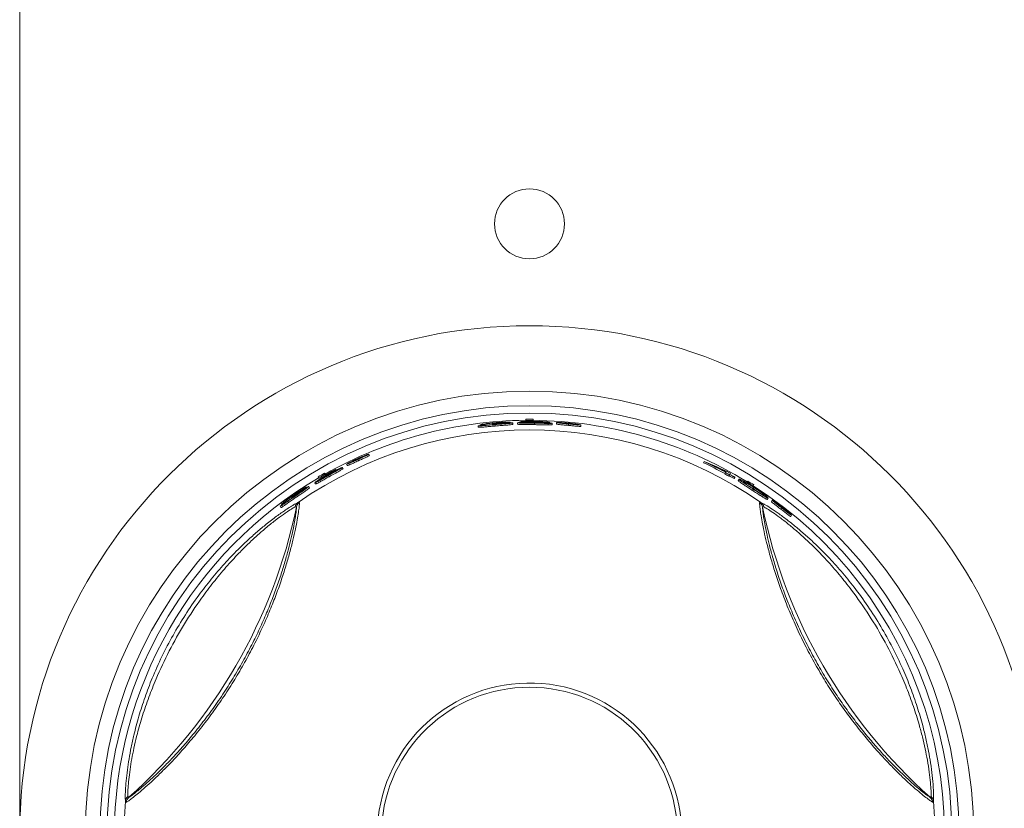
# Model space of a CAD drawing. Units: millimetres. Extents: x -1452 to 1580, y -1427 to 1456.
# Drawn here: x -1382 to -1314, y -360 to -306 of the extents above; entities that cross this region are included whole.
import ezdxf

# ---------------------------------------------------------------- set-up
doc = ezdxf.new("R2010")
doc.units = ezdxf.units.MM

msp = doc.modelspace()

# ---------------------------------------------------------------- linework, layer by layer
at = {"color": 7, "linetype": 'Continuous', "lineweight": 0}
for p, q in [((-1381.672, -421.822), (-1381.672, 578.178)), ((-1346.922, -333.342), (-1346.922, -333.255)), ((-1346.422, -333.255), (-1346.422, -333.342)), ((-1350.194, -333.803), (-1350.194, -333.703)), ((-1350.06, -333.686), (-1350.06, -333.624)), ((-1349.746, -333.689), (-1349.746, -333.589)), ((-1349.296, -333.627), (-1349.207, -333.618)), ((-1349.207, -333.62), (-1349.207, -333.568)), ((-1349.027, -333.717), (-1349.027, -333.617)), ((-1349.014, -333.539), (-1349.014, -333.5)), ((-1347.996, -333.491), (-1347.996, -333.453)), ((-1347.816, -333.603), (-1347.816, -333.503)), ((-1347.502, -333.593), (-1347.502, -333.493)), ((-1347.323, -333.47), (-1347.323, -333.429)), ((-1346.922, -333.399), (-1346.922, -333.342)), ((-1346.422, -333.393), (-1346.422, -333.342)), ((-1346.318, -333.621), (-1346.318, -333.521)), ((-1346.314, -333.444), (-1346.314, -333.405)), ((-1346.294, -333.509), (-1346.294, -333.457)), ((-1345.389, -333.635), (-1345.389, -333.535)), ((-1345.303, -333.495), (-1345.303, -333.455)), ((-1345.124, -333.623), (-1345.124, -333.522)), ((-1344.81, -333.58), (-1344.81, -333.479)), ((-1343.982, -333.675), (-1343.982, -333.575)), ((-1343.973, -333.565), (-1343.973, -333.528)), ((-1343.149, -333.739), (-1343.149, -333.638)), ((-1358.463, -336.001), (-1358.481, -335.969)), ((-1357.663, -335.74), (-1357.714, -335.653)), ((-1359.471, -336.648), (-1359.521, -336.561)), ((-1359.181, -336.432), (-1359.231, -336.346)), ((-1358.416, -336.101), (-1358.466, -336.014)), ((-1334.734, -336.236), (-1334.684, -336.148)), ((-1361.128, -337.283), (-1361.172, -337.207)), ((-1361.078, -337.369), (-1361.128, -337.283)), ((-1360.739, -336.957), (-1360.695, -337.033)), ((-1360.657, -337.1), (-1360.695, -337.033)), ((-1360.483, -337.103), (-1360.507, -337.061)), ((-1360.418, -337.195), (-1360.468, -337.109)), ((-1359.959, -336.755), (-1359.986, -336.708)), ((-1333.262, -337.007), (-1333.212, -336.92)), ((-1333.198, -336.896), (-1333.212, -336.92)), ((-1333.165, -336.839), (-1333.192, -336.885)), ((-1332.987, -337.158), (-1332.937, -337.071)), ((-1332.937, -337.071), (-1332.923, -337.047)), ((-1332.916, -337.036), (-1332.874, -336.963)), ((-1332.621, -337.332), (-1332.571, -337.245)), ((-1332.571, -337.245), (-1332.565, -337.235)), ((-1361.984, -337.948), (-1362.003, -337.916)), ((-1361.773, -337.955), (-1361.823, -337.869)), ((-1361.352, -337.697), (-1361.402, -337.61)), ((-1332.333, -337.461), (-1332.283, -337.375)), ((-1331.757, -337.625), (-1331.729, -337.576)), ((-1331.729, -337.576), (-1331.685, -337.5)), ((-1331.331, -337.886), (-1331.305, -337.842)), ((-1331.262, -337.766), (-1331.305, -337.842)), ((-1331.302, -338.037), (-1331.252, -337.95)), ((-1363.042, -338.716), (-1362.97, -338.664)), ((-1363.001, -338.61), (-1362.995, -338.621)), ((-1362.969, -338.666), (-1362.995, -338.621)), ((-1362.842, -338.499), (-1362.861, -338.465)), ((-1362.764, -338.66), (-1362.814, -338.573)), ((-1331.369, -338.132), (-1331.319, -338.045)), ((-1331.302, -338.037), (-1331.101, -338.17)), ((-1330.333, -338.755), (-1330.283, -338.668)), ((-1363.732, -339.318), (-1363.782, -339.231)), ((-1363.674, -339.149), (-1363.705, -339.096)), ((-1363.4, -338.995), (-1363.451, -338.908)), ((-1330.059, -338.907), (-1330.008, -338.82)), ((-1329.405, -339.431), (-1329.355, -339.344)), ((-1329.342, -339.34), (-1329.324, -339.308)), ((-1328.732, -339.93), (-1328.682, -339.842))]:
    msp.add_line(p, q, dxfattribs=at)
at = {"color": 8, "linetype": 'Continuous', "lineweight": 0}
for p, q in [((-1330.789, -338.963), (-1330.559, -339.084)), ((-1374.411, -359.497), (-1374.42, -359.237))]:
    msp.add_line(p, q, dxfattribs=at)
at = {"color": 7, "linetype": 'Continuous', "lineweight": 0, "flags": 128}
msp.add_lwpolyline([(-1361.006, -337.327), (-1361.025, -337.338), (-1361.078, -337.369)], dxfattribs=at)
at = {"color": 7, "linetype": 'Continuous', "lineweight": 0}
for centre, radius in [((-1346.672, -319.822), 2.4), ((-1346.672, -361.822), 35), ((-1346.672, -361.822), 30.5), ((-1346.672, -361.822), 29.5), ((-1346.672, -361.822), 29)]:
    msp.add_circle(centre, radius, dxfattribs=at)
for centre, radius, start, end in [((-1346.672, -361.822), 28.569, 89.49861, 90.50139), ((-1346.672, -361.822), 28.5, 90.54227, 119.49778), ((-1346.672, -361.822), 28.34, 96.50041, 97.13998), ((-1346.672, -361.822), 28.401, 96.21312, 96.85093), ((-1346.672, -361.822), 28.481, 89.49707, 90.50293), ((-1346.672, -361.822), 28.5, 58.39548, 89.53753), ((-1346.672, -361.822), 27.836, 55.20806, 124.79194), ((-1346.672, -361.822), 28.235, 61.61259, 64.98776), ((-1346.672, -361.822), 28.335, 61.60689, 64.97011), ((-1346.672, -361.822), 28.347, 61.60618, 63.71723), ((-1346.672, -361.822), 28.5, 120.46565, 180), ((-1346.672, -361.822), 28.569, 119.49861, 120.50139), ((-1346.672, -361.822), 28.481, 119.49707, 120.50293), ((-1346.672, -361.822), 28.207, 60.976, 61.6142), ((-1346.672, -361.822), 28.307, 60.97255, 61.60849), ((-1346.672, -361.822), 28.235, 60.15547, 60.97503), ((-1346.672, -361.822), 28.432, 60.96826, 61.09686), ((-1346.672, -361.822), 28.335, 60.15492, 60.97158), ((-1346.672, -361.822), 28.347, 60.15485, 60.97115), ((-1346.672, -361.822), 28.5, 180, 57.38421), ((-1346.672, -361.822), 28.481, 57.3484, 58.35497), ((-1346.672, -361.822), 28.569, 57.35651, 58.36), ((-1398.633, -331.822), 36.726, 311.73577, 348.26423), ((-1346.672, -361.822), 28.34, 126.50041, 127.13998), ((-1346.672, -361.822), 28.401, 126.21312, 126.85093), ((-1362.271, -339.364), 0.492, 125.25686, 169.24309), ((-1362.189, -339.395), 0.497, 124.2922, 168.05967), ((-1331.155, -339.395), 0.497, 11.94033, 55.7078), ((-1331.073, -339.364), 0.492, 10.75691, 54.74314), ((-1294.71, -331.822), 36.726, 191.73577, 228.26423), ((-1346.672, -361.822), 10.45, 0, 264.50711), ((-1346.672, -361.822), 10.162, 275.64727, 264.35273), ((-1346.672, -361.822), 27.836, 175.20806, 244.79194), ((-1373.921, -359.542), 0.492, 130.75516, 174.75106), ((-1373.853, -359.598), 0.497, 131.94587, 175.70333), ((-1346.672, -361.822), 27.836, 295.20806, 4.79194), ((-1319.491, -359.598), 0.497, 4.29667, 48.05413), ((-1319.423, -359.542), 0.492, 5.24894, 49.24484)]:
    msp.add_arc(centre, radius, start, end, dxfattribs=at)
for centre, major_axis, ratio, start_param, end_param in [((-1345.415, -362.548), (24.711, -14.267), 0.998706, 1.640778, 1.70811), ((-1345.415, -362.548), (24.694, -14.257), 0.998705, 1.649622, 1.686385), ((-1345.355, -361.062), (24.657, 14.236), 0.998574, 1.596607, 1.633337), ((-1345.356, -361.063), (24.64, 14.226), 0.998573, 1.588096, 1.62062), ((-1347.348, -362.213), (24.66, 14.237), 0.999624, 1.507251, 1.515761)]:
    msp.add_ellipse(centre, major_axis=major_axis, ratio=ratio, start_param=start_param, end_param=end_param, dxfattribs=at)
for points, knots in [([(-1350.194, -333.703), (-1350.175, -333.703), (-1350.136, -333.704), (-1350.019, -333.699), (-1349.812, -333.684), (-1349.505, -333.658), (-1349.23, -333.634), (-1349.071, -333.621), (-1349.027, -333.617)], [0, 0, 0, 0, 0.153037, 0.305544, 0.512111, 0.718782, 0.92311, 1, 1, 1, 1]), ([(-1350.194, -333.803), (-1350.175, -333.804), (-1350.136, -333.805), (-1350.019, -333.8), (-1349.812, -333.785), (-1349.505, -333.759), (-1349.23, -333.735), (-1349.071, -333.721), (-1349.027, -333.717)], [0, 0, 0, 0, 0.153035, 0.30554, 0.512107, 0.718772, 0.92311, 1, 1, 1, 1]), ([(-1349.018, -333.487), (-1349.141, -333.498), (-1349.387, -333.52), (-1349.701, -333.56), (-1349.946, -333.597), (-1350.019, -333.615), (-1350.06, -333.624)], [0, 0, 0, 0, 0.24538, 0.492582, 0.719523, 1, 1, 1, 1]), ([(-1349.606, -333.652), (-1349.639, -333.654), (-1349.738, -333.662), (-1349.824, -333.665), (-1349.866, -333.665), (-1349.88, -333.665)], [0, 0, 0, 0, 0.246929, 0.73673, 1, 1, 1, 1]), ([(-1349.746, -333.589), (-1349.694, -333.579), (-1349.609, -333.564), (-1349.399, -333.537), (-1349.202, -333.516), (-1349.07, -333.504), (-1349.014, -333.5)], [0, 0, 0, 0, 0.364592, 0.594907, 0.825179, 1, 1, 1, 1]), ([(-1349.021, -333.604), (-1349.074, -333.608), (-1349.178, -333.617), (-1349.37, -333.633), (-1349.513, -333.645), (-1349.595, -333.651), (-1349.606, -333.652)], [0, 0, 0, 0, 0.2506357, 0.5017173, 0.93486, 1, 1, 1, 1]), ([(-1348.31, -333.469), (-1348.316, -333.472), (-1348.329, -333.476), (-1348.424, -333.487), (-1348.603, -333.503), (-1348.87, -333.526), (-1349.095, -333.546), (-1349.207, -333.556)], [0, 0, 0, 0, 0.142837, 0.286349, 0.424818, 0.714577, 1, 1, 1, 1]), ([(-1349.207, -333.568), (-1349.065, -333.556), (-1348.824, -333.536), (-1348.507, -333.518), (-1348.297, -333.511), (-1348.157, -333.511), (-1348.139, -333.516), (-1348.13, -333.518)], [0, 0, 0, 0, 0.294046, 0.498305, 0.669759, 0.841177, 1, 1, 1, 1]), ([(-1349.207, -333.556), (-1349.207, -333.556), (-1349.207, -333.56), (-1349.207, -333.564), (-1349.207, -333.568)], [0, 0, 0, 0, 0.130428, 1, 1, 1, 1]), ([(-1349.027, -333.617), (-1348.868, -333.604), (-1348.581, -333.581), (-1348.212, -333.551), (-1347.962, -333.529), (-1347.832, -333.513), (-1347.821, -333.505), (-1347.816, -333.503)], [0, 0, 0, 0, 0.257435, 0.466915, 0.676778, 0.879986, 1, 1, 1, 1]), ([(-1349.027, -333.717), (-1348.868, -333.704), (-1348.581, -333.681), (-1348.212, -333.652), (-1347.962, -333.629), (-1347.832, -333.613), (-1347.821, -333.605), (-1347.816, -333.603)], [0, 0, 0, 0, 0.257442, 0.466926, 0.67679, 0.88, 1, 1, 1, 1]), ([(-1348.13, -333.518), (-1348.138, -333.521), (-1348.152, -333.527), (-1348.279, -333.541), (-1348.459, -333.558), (-1348.715, -333.579), (-1348.914, -333.595), (-1349.021, -333.604)], [0, 0, 0, 0, 0.178349, 0.357456, 0.538519, 0.749982, 1, 1, 1, 1]), ([(-1347.996, -333.453), (-1348.008, -333.45), (-1348.032, -333.444), (-1348.204, -333.443), (-1348.449, -333.45), (-1348.73, -333.465), (-1348.927, -333.48), (-1349.018, -333.487)], [0, 0, 0, 0, 0.203162, 0.406899, 0.610396, 0.818991, 1, 1, 1, 1]), ([(-1349.014, -333.5), (-1348.899, -333.491), (-1348.708, -333.476), (-1348.494, -333.467), (-1348.371, -333.464), (-1348.316, -333.466), (-1348.312, -333.468), (-1348.31, -333.469)], [0, 0, 0, 0, 0.345883, 0.572734, 0.751727, 0.903646, 1, 1, 1, 1]), ([(-1348.404, -333.5), (-1348.315, -333.493), (-1348.155, -333.479), (-1348.016, -333.463), (-1348.003, -333.456), (-1347.996, -333.453)], [0, 0, 0, 0, 0.390329, 0.693441, 1, 1, 1, 1]), ([(-1348.025, -333.49), (-1348.051, -333.49), (-1348.102, -333.49), (-1348.224, -333.493), (-1348.332, -333.497), (-1348.404, -333.5)], [0, 0, 0, 0, 0.2512356, 0.5030961, 1, 1, 1, 1]), ([(-1347.816, -333.503), (-1347.819, -333.501), (-1347.824, -333.497), (-1347.877, -333.491), (-1347.966, -333.491), (-1348.025, -333.49)], [0, 0, 0, 0, 0.251352, 0.503301, 1, 1, 1, 1]), ([(-1346.811, -333.448), (-1346.896, -333.45), (-1347.063, -333.455), (-1347.289, -333.466), (-1347.451, -333.479), (-1347.499, -333.488), (-1347.502, -333.493), (-1347.502, -333.493)], [0, 0, 0, 0, 0.2311015, 0.4610677, 0.7076669, 0.9542831, 1, 1, 1, 1]), ([(-1347.502, -333.493), (-1347.489, -333.497), (-1347.462, -333.505), (-1347.264, -333.511), (-1347.004, -333.515), (-1346.674, -333.517), (-1346.44, -333.52), (-1346.318, -333.521)], [0, 0, 0, 0, 0.210485, 0.421384, 0.608124, 0.795105, 1, 1, 1, 1]), ([(-1347.502, -333.593), (-1347.489, -333.597), (-1347.462, -333.605), (-1347.264, -333.611), (-1347.004, -333.615), (-1346.674, -333.617), (-1346.44, -333.62), (-1346.318, -333.621)], [0, 0, 0, 0, 0.2104804, 0.4213827, 0.6081233, 0.7951046, 1, 1, 1, 1]), ([(-1346.297, -333.393), (-1346.431, -333.392), (-1346.7, -333.391), (-1347.039, -333.401), (-1347.25, -333.415), (-1347.317, -333.424), (-1347.322, -333.428), (-1347.323, -333.429)], [0, 0, 0, 0, 0.265908, 0.534096, 0.765264, 0.959508, 1, 1, 1, 1]), ([(-1347.323, -333.429), (-1347.309, -333.432), (-1347.284, -333.439), (-1347.096, -333.444), (-1346.915, -333.447), (-1346.811, -333.448)], [0, 0, 0, 0, 0.330511, 0.618826, 1, 1, 1, 1]), ([(-1347.188, -333.486), (-1347.18, -333.483), (-1347.163, -333.477), (-1347.013, -333.467), (-1346.785, -333.458), (-1346.521, -333.455), (-1346.355, -333.457), (-1346.294, -333.457)], [0, 0, 0, 0, 0.186657, 0.374305, 0.617815, 0.859348, 1, 1, 1, 1]), ([(-1346.314, -333.509), (-1346.447, -333.507), (-1346.664, -333.505), (-1346.935, -333.501), (-1347.102, -333.497), (-1347.18, -333.491), (-1347.186, -333.487), (-1347.188, -333.486)], [0, 0, 0, 0, 0.314425, 0.516628, 0.719945, 0.911269, 1, 1, 1, 1]), ([(-1347.008, -333.424), (-1347.003, -333.422), (-1346.992, -333.418), (-1346.896, -333.412), (-1346.742, -333.406), (-1346.536, -333.403), (-1346.388, -333.404), (-1346.314, -333.405)], [0, 0, 0, 0, 0.163358, 0.327484, 0.546917, 0.77429, 1, 1, 1, 1]), ([(-1346.302, -333.444), (-1346.394, -333.443), (-1346.581, -333.441), (-1346.801, -333.436), (-1346.944, -333.432), (-1347.002, -333.428), (-1347.007, -333.425), (-1347.008, -333.424)], [0, 0, 0, 0, 0.276083, 0.553702, 0.761302, 0.913372, 1, 1, 1, 1]), ([(-1346.318, -333.521), (-1346.231, -333.522), (-1346.006, -333.525), (-1345.663, -333.532), (-1345.476, -333.534), (-1345.389, -333.535)], [0, 0, 0, 0, 0.252093, 0.653885, 1, 1, 1, 1]), ([(-1346.318, -333.621), (-1346.231, -333.622), (-1346.006, -333.625), (-1345.663, -333.632), (-1345.476, -333.634), (-1345.389, -333.635)], [0, 0, 0, 0, 0.252093, 0.653885, 1, 1, 1, 1]), ([(-1346.314, -333.405), (-1346.211, -333.407), (-1346.038, -333.41), (-1345.821, -333.42), (-1345.695, -333.429), (-1345.627, -333.437), (-1345.62, -333.44), (-1345.617, -333.441)], [0, 0, 0, 0, 0.315022, 0.524839, 0.734415, 0.887169, 1, 1, 1, 1]), ([(-1345.438, -333.507), (-1345.446, -333.51), (-1345.462, -333.515), (-1345.593, -333.516), (-1345.778, -333.516), (-1346.028, -333.512), (-1346.216, -333.51), (-1346.314, -333.509)], [0, 0, 0, 0, 0.187149, 0.374955, 0.56232, 0.769385, 1, 1, 1, 1]), ([(-1345.617, -333.441), (-1345.626, -333.443), (-1345.643, -333.447), (-1345.753, -333.449), (-1345.925, -333.449), (-1346.121, -333.447), (-1346.255, -333.445), (-1346.302, -333.444)], [0, 0, 0, 0, 0.190743, 0.380989, 0.596269, 0.857229, 1, 1, 1, 1]), ([(-1345.303, -333.455), (-1345.315, -333.451), (-1345.34, -333.442), (-1345.511, -333.425), (-1345.755, -333.409), (-1346.028, -333.398), (-1346.216, -333.394), (-1346.297, -333.393)], [0, 0, 0, 0, 0.2080573, 0.4168926, 0.623018, 0.8372059, 1, 1, 1, 1]), ([(-1346.294, -333.457), (-1346.185, -333.459), (-1345.966, -333.464), (-1345.69, -333.478), (-1345.504, -333.493), (-1345.442, -333.503), (-1345.439, -333.506), (-1345.438, -333.507)], [0, 0, 0, 0, 0.2609603, 0.524153, 0.7606628, 0.9426244, 1, 1, 1, 1]), ([(-1345.8, -333.461), (-1345.688, -333.462), (-1345.507, -333.465), (-1345.347, -333.463), (-1345.307, -333.459), (-1345.304, -333.456), (-1345.303, -333.455)], [0, 0, 0, 0, 0.422346, 0.679664, 0.93747, 1, 1, 1, 1]), ([(-1345.124, -333.522), (-1345.134, -333.518), (-1345.153, -333.509), (-1345.349, -333.488), (-1345.589, -333.472), (-1345.756, -333.463), (-1345.8, -333.461)], [0, 0, 0, 0, 0.264843, 0.531857, 0.875096, 1, 1, 1, 1]), ([(-1345.389, -333.535), (-1345.349, -333.535), (-1345.234, -333.535), (-1345.138, -333.531), (-1345.128, -333.525), (-1345.124, -333.522)], [0, 0, 0, 0, 0.2516951, 0.7243736, 1, 1, 1, 1]), ([(-1345.389, -333.635), (-1345.349, -333.635), (-1345.234, -333.635), (-1345.138, -333.631), (-1345.128, -333.625), (-1345.124, -333.623)], [0, 0, 0, 0, 0.251695, 0.724373, 1, 1, 1, 1]), ([(-1343.975, -333.519), (-1344.075, -333.51), (-1344.277, -333.492), (-1344.533, -333.477), (-1344.726, -333.471), (-1344.804, -333.474), (-1344.809, -333.478), (-1344.81, -333.479)], [0, 0, 0, 0, 0.234254, 0.469862, 0.687057, 0.915665, 1, 1, 1, 1]), ([(-1344.81, -333.479), (-1344.801, -333.483), (-1344.785, -333.491), (-1344.631, -333.51), (-1344.418, -333.533), (-1344.19, -333.555), (-1344.039, -333.569), (-1343.982, -333.575)], [0, 0, 0, 0, 0.2223347, 0.4463488, 0.6483409, 0.8675159, 1, 1, 1, 1]), ([(-1344.81, -333.58), (-1344.801, -333.584), (-1344.785, -333.591), (-1344.631, -333.611), (-1344.418, -333.633), (-1344.19, -333.655), (-1344.039, -333.67), (-1343.982, -333.675)], [0, 0, 0, 0, 0.2223263, 0.4463362, 0.6483269, 0.8675052, 1, 1, 1, 1]), ([(-1344.496, -333.502), (-1344.49, -333.5), (-1344.479, -333.497), (-1344.38, -333.499), (-1344.249, -333.506), (-1344.107, -333.516), (-1344.013, -333.524), (-1343.973, -333.528)], [0, 0, 0, 0, 0.227113, 0.455537, 0.6609, 0.852645, 1, 1, 1, 1]), ([(-1343.975, -333.566), (-1344.035, -333.56), (-1344.156, -333.548), (-1344.309, -333.532), (-1344.429, -333.517), (-1344.489, -333.507), (-1344.494, -333.503), (-1344.496, -333.502)], [0, 0, 0, 0, 0.2169535, 0.4352705, 0.6433111, 0.8805444, 1, 1, 1, 1]), ([(-1343.982, -333.575), (-1343.881, -333.584), (-1343.678, -333.603), (-1343.422, -333.627), (-1343.234, -333.641), (-1343.157, -333.643), (-1343.151, -333.639), (-1343.149, -333.638)], [0, 0, 0, 0, 0.233842, 0.469666, 0.682108, 0.898717, 1, 1, 1, 1]), ([(-1343.982, -333.675), (-1343.881, -333.685), (-1343.678, -333.704), (-1343.422, -333.727), (-1343.234, -333.742), (-1343.157, -333.744), (-1343.151, -333.74), (-1343.149, -333.739)], [0, 0, 0, 0, 0.233853, 0.469688, 0.68214, 0.89873, 1, 1, 1, 1]), ([(-1343.149, -333.638), (-1343.157, -333.634), (-1343.173, -333.625), (-1343.317, -333.599), (-1343.52, -333.569), (-1343.751, -333.541), (-1343.911, -333.525), (-1343.975, -333.519)], [0, 0, 0, 0, 0.213059, 0.427804, 0.623692, 0.85213, 1, 1, 1, 1]), ([(-1343.464, -333.6), (-1343.47, -333.602), (-1343.481, -333.605), (-1343.588, -333.599), (-1343.732, -333.588), (-1343.871, -333.576), (-1343.952, -333.568), (-1343.975, -333.566)], [0, 0, 0, 0, 0.238689, 0.478645, 0.700745, 0.917339, 1, 1, 1, 1]), ([(-1343.973, -333.528), (-1343.915, -333.534), (-1343.798, -333.546), (-1343.649, -333.565), (-1343.532, -333.582), (-1343.471, -333.595), (-1343.466, -333.599), (-1343.464, -333.6)], [0, 0, 0, 0, 0.209207, 0.419238, 0.620171, 0.852142, 1, 1, 1, 1]), ([(-1358.488, -335.962), (-1358.579, -336.004), (-1358.763, -336.09), (-1358.992, -336.205), (-1359.162, -336.297), (-1359.229, -336.338), (-1359.23, -336.344), (-1359.231, -336.346)], [0, 0, 0, 0, 0.2342615, 0.4698699, 0.6870542, 0.9156668, 1, 1, 1, 1]), ([(-1358.947, -336.208), (-1358.943, -336.204), (-1358.936, -336.195), (-1358.849, -336.147), (-1358.732, -336.088), (-1358.604, -336.026), (-1358.519, -335.986), (-1358.481, -335.969)], [0, 0, 0, 0, 0.227109, 0.455537, 0.66089, 0.852662, 1, 1, 1, 1]), ([(-1357.714, -335.653), (-1357.723, -335.653), (-1357.741, -335.654), (-1357.878, -335.703), (-1358.069, -335.779), (-1358.283, -335.869), (-1358.43, -335.936), (-1358.488, -335.962)], [0, 0, 0, 0, 0.213061, 0.427804, 0.623693, 0.852142, 1, 1, 1, 1]), ([(-1358.481, -335.969), (-1358.428, -335.945), (-1358.322, -335.897), (-1358.183, -335.839), (-1358.073, -335.796), (-1358.013, -335.776), (-1358.007, -335.777), (-1358.004, -335.777)], [0, 0, 0, 0, 0.209219, 0.419254, 0.62017, 0.852143, 1, 1, 1, 1]), ([(-1358.466, -336.014), (-1358.374, -335.972), (-1358.189, -335.887), (-1357.955, -335.779), (-1357.785, -335.698), (-1357.717, -335.661), (-1357.715, -335.655), (-1357.714, -335.653)], [0, 0, 0, 0, 0.2338404, 0.4696649, 0.6821044, 0.8987156, 1, 1, 1, 1]), ([(-1358.004, -335.777), (-1358.009, -335.782), (-1358.017, -335.79), (-1358.113, -335.838), (-1358.243, -335.901), (-1358.369, -335.959), (-1358.444, -335.993), (-1358.464, -336.003)], [0, 0, 0, 0, 0.238687, 0.478651, 0.700765, 0.917344, 1, 1, 1, 1]), ([(-1358.416, -336.101), (-1358.324, -336.059), (-1358.138, -335.975), (-1357.905, -335.866), (-1357.735, -335.785), (-1357.667, -335.748), (-1357.664, -335.742), (-1357.663, -335.74)], [0, 0, 0, 0, 0.233843, 0.46969, 0.682139, 0.898731, 1, 1, 1, 1]), ([(-1360.468, -337.109), (-1360.345, -337.041), (-1360.1, -336.904), (-1359.79, -336.731), (-1359.593, -336.618), (-1359.524, -336.571), (-1359.521, -336.564), (-1359.521, -336.561)], [0, 0, 0, 0, 0.245549, 0.492731, 0.714064, 0.909184, 1, 1, 1, 1]), ([(-1359.521, -336.561), (-1359.533, -336.563), (-1359.557, -336.565), (-1359.744, -336.648), (-1359.992, -336.769), (-1360.242, -336.9), (-1360.401, -336.987), (-1360.456, -337.018)], [0, 0, 0, 0, 0.230464, 0.46325, 0.666452, 0.883727, 1, 1, 1, 1]), ([(-1359.231, -336.346), (-1359.222, -336.345), (-1359.203, -336.343), (-1359.06, -336.283), (-1358.865, -336.196), (-1358.656, -336.101), (-1358.518, -336.038), (-1358.466, -336.014)], [0, 0, 0, 0, 0.222334, 0.446352, 0.648337, 0.867512, 1, 1, 1, 1]), ([(-1359.181, -336.432), (-1359.171, -336.432), (-1359.153, -336.43), (-1359.01, -336.37), (-1358.815, -336.283), (-1358.606, -336.188), (-1358.468, -336.125), (-1358.416, -336.101)], [0, 0, 0, 0, 0.222325, 0.446335, 0.648328, 0.867508, 1, 1, 1, 1]), ([(-1358.464, -336.003), (-1358.519, -336.028), (-1358.63, -336.078), (-1358.771, -336.14), (-1358.883, -336.188), (-1358.939, -336.209), (-1358.945, -336.208), (-1358.947, -336.208)], [0, 0, 0, 0, 0.216972, 0.435277, 0.643316, 0.880547, 1, 1, 1, 1]), ([(-1361.402, -337.61), (-1361.388, -337.607), (-1361.36, -337.601), (-1361.176, -337.504), (-1360.92, -337.362), (-1360.673, -337.223), (-1360.521, -337.138), (-1360.468, -337.109)], [0, 0, 0, 0, 0.235895, 0.473194, 0.686861, 0.890239, 1, 1, 1, 1]), ([(-1361.352, -337.697), (-1361.338, -337.694), (-1361.31, -337.688), (-1361.126, -337.59), (-1360.87, -337.448), (-1360.623, -337.31), (-1360.471, -337.225), (-1360.418, -337.195)], [0, 0, 0, 0, 0.235895, 0.473194, 0.686873, 0.890235, 1, 1, 1, 1]), ([(-1361.133, -337.449), (-1361.127, -337.443), (-1361.117, -337.43), (-1361.006, -337.355), (-1360.85, -337.258), (-1360.675, -337.155), (-1360.557, -337.089), (-1360.507, -337.061)], [0, 0, 0, 0, 0.219677, 0.441255, 0.641265, 0.848037, 1, 1, 1, 1]), ([(-1360.459, -337.09), (-1360.563, -337.147), (-1360.755, -337.255), (-1360.975, -337.375), (-1361.109, -337.445), (-1361.125, -337.448), (-1361.133, -337.449)], [0, 0, 0, 0, 0.307807, 0.572898, 0.801735, 1, 1, 1, 1]), ([(-1360.456, -337.018), (-1360.483, -337.033), (-1360.536, -337.062), (-1360.641, -337.122), (-1360.719, -337.167), (-1360.771, -337.197)], [0, 0, 0, 0, 0.250325, 0.500646, 1, 1, 1, 1]), ([(-1360.507, -337.061), (-1360.417, -337.011), (-1360.235, -336.911), (-1360.003, -336.793), (-1359.847, -336.719), (-1359.804, -336.704), (-1359.8, -336.706), (-1359.8, -336.706)], [0, 0, 0, 0, 0.263805, 0.530596, 0.76324, 0.964367, 1, 1, 1, 1]), ([(-1359.8, -336.706), (-1359.805, -336.712), (-1359.816, -336.724), (-1359.928, -336.791), (-1360.09, -336.883), (-1360.275, -336.987), (-1360.405, -337.059), (-1360.459, -337.09)], [0, 0, 0, 0, 0.204953, 0.410923, 0.609852, 0.837891, 1, 1, 1, 1]), ([(-1360.418, -337.195), (-1360.295, -337.127), (-1360.05, -336.991), (-1359.74, -336.818), (-1359.543, -336.704), (-1359.474, -336.658), (-1359.471, -336.651), (-1359.471, -336.648)], [0, 0, 0, 0, 0.245558, 0.492738, 0.714066, 0.909188, 1, 1, 1, 1]), ([(-1362.003, -337.916), (-1362.015, -337.919), (-1362.039, -337.926), (-1362.188, -338.011), (-1362.397, -338.14), (-1362.633, -338.293), (-1362.796, -338.405), (-1362.871, -338.456)], [0, 0, 0, 0, 0.203165, 0.406901, 0.610403, 0.818994, 1, 1, 1, 1]), ([(-1362.814, -338.573), (-1362.683, -338.483), (-1362.446, -338.319), (-1362.141, -338.109), (-1361.936, -337.964), (-1361.832, -337.886), (-1361.825, -337.873), (-1361.823, -337.869)], [0, 0, 0, 0, 0.257443, 0.466912, 0.676777, 0.879986, 1, 1, 1, 1]), ([(-1362.764, -338.66), (-1362.633, -338.57), (-1362.396, -338.406), (-1362.091, -338.196), (-1361.886, -338.051), (-1361.782, -337.972), (-1361.775, -337.96), (-1361.773, -337.955)], [0, 0, 0, 0, 0.257452, 0.466922, 0.676793, 0.88, 1, 1, 1, 1]), ([(-1362.333, -338.161), (-1362.259, -338.109), (-1362.128, -338.018), (-1362.016, -337.935), (-1362.007, -337.922), (-1362.003, -337.916)], [0, 0, 0, 0, 0.390322, 0.693437, 1, 1, 1, 1]), ([(-1362.01, -337.962), (-1362.032, -337.975), (-1362.077, -338.001), (-1362.181, -338.064), (-1362.273, -338.122), (-1362.333, -338.161)], [0, 0, 0, 0, 0.251232, 0.503083, 1, 1, 1, 1]), ([(-1361.823, -337.869), (-1361.826, -337.868), (-1361.832, -337.868), (-1361.881, -337.89), (-1361.958, -337.933), (-1362.01, -337.962)], [0, 0, 0, 0, 0.251352, 0.503307, 1, 1, 1, 1]), ([(-1361.084, -337.379), (-1361.126, -337.406), (-1361.209, -337.462), (-1361.354, -337.562), (-1361.383, -337.591), (-1361.402, -337.61)], [0, 0, 0, 0, 0.251359, 0.5029275, 1, 1, 1, 1]), ([(-1332.333, -337.461), (-1332.332, -337.47), (-1332.331, -337.484), (-1332.265, -337.54), (-1332.166, -337.612), (-1331.992, -337.729), (-1331.726, -337.901), (-1331.502, -338.045), (-1331.386, -338.12), (-1331.369, -338.132)], [0, 0, 0, 0, 0.2564281, 0.3864532, 0.5161375, 0.6727251, 0.8303211, 0.9743806, 1, 1, 1, 1]), ([(-1331.254, -337.934), (-1331.353, -337.871), (-1331.55, -337.745), (-1331.816, -337.588), (-1332.05, -337.459), (-1332.2, -337.386), (-1332.268, -337.365), (-1332.278, -337.372), (-1332.283, -337.375)], [0, 0, 0, 0, 0.142322, 0.285168, 0.426301, 0.631345, 0.815337, 1, 1, 1, 1]), ([(-1332.283, -337.375), (-1332.282, -337.384), (-1332.281, -337.397), (-1332.215, -337.453), (-1332.115, -337.525), (-1331.942, -337.642), (-1331.676, -337.814), (-1331.452, -337.959), (-1331.336, -338.034), (-1331.319, -338.045)], [0, 0, 0, 0, 0.25643, 0.386456, 0.516142, 0.67273, 0.830322, 0.974391, 1, 1, 1, 1]), ([(-1331.303, -338.04), (-1331.379, -337.991), (-1331.53, -337.893), (-1331.726, -337.764), (-1331.893, -337.651), (-1332.015, -337.559), (-1332.014, -337.545), (-1332.013, -337.536)], [0, 0, 0, 0, 0.140025, 0.2806, 0.423822, 0.631689, 1, 1, 1, 1]), ([(-1332.013, -337.536), (-1332.006, -337.531), (-1331.995, -337.525), (-1331.89, -337.571), (-1331.726, -337.66), (-1331.52, -337.78), (-1331.35, -337.887), (-1331.262, -337.943), (-1331.252, -337.95)], [0, 0, 0, 0, 0.313538, 0.530722, 0.683358, 0.837082, 0.980625, 1, 1, 1, 1]), ([(-1331.491, -337.918), (-1331.439, -337.95), (-1331.377, -337.989), (-1331.312, -338.03), (-1331.302, -338.037)], [0, 0, 0, 0, 0.8381, 1, 1, 1, 1]), ([(-1330.283, -338.668), (-1330.283, -338.661), (-1330.284, -338.647), (-1330.344, -338.586), (-1330.49, -338.465), (-1330.733, -338.285), (-1331.013, -338.091), (-1331.189, -337.976), (-1331.254, -337.934)], [0, 0, 0, 0, 0.188753, 0.376551, 0.560243, 0.745743, 0.905433, 1, 1, 1, 1]), ([(-1331.252, -337.95), (-1331.177, -337.999), (-1331.028, -338.097), (-1330.835, -338.232), (-1330.668, -338.356), (-1330.549, -338.457), (-1330.544, -338.476), (-1330.542, -338.487)], [0, 0, 0, 0, 0.1388554, 0.2780325, 0.4230577, 0.6598147, 1, 1, 1, 1]), ([(-1363.782, -339.231), (-1363.765, -339.222), (-1363.731, -339.203), (-1363.632, -339.14), (-1363.461, -339.024), (-1363.208, -338.848), (-1362.982, -338.69), (-1362.85, -338.598), (-1362.814, -338.573)], [0, 0, 0, 0, 0.15304, 0.305549, 0.512113, 0.718789, 0.923112, 1, 1, 1, 1]), ([(-1363.732, -339.318), (-1363.715, -339.309), (-1363.68, -339.29), (-1363.581, -339.228), (-1363.41, -339.112), (-1363.158, -338.935), (-1362.932, -338.777), (-1362.8, -338.685), (-1362.764, -338.66)], [0, 0, 0, 0, 0.1530358, 0.3055365, 0.5121076, 0.7187692, 0.9231222, 1, 1, 1, 1]), ([(-1362.871, -338.456), (-1362.972, -338.527), (-1363.174, -338.67), (-1363.427, -338.861), (-1363.62, -339.016), (-1363.674, -339.068), (-1363.705, -339.096)], [0, 0, 0, 0, 0.245387, 0.492576, 0.719525, 1, 1, 1, 1]), ([(-1363.451, -338.908), (-1363.41, -338.874), (-1363.345, -338.818), (-1363.176, -338.69), (-1363.016, -338.573), (-1362.908, -338.498), (-1362.861, -338.465)], [0, 0, 0, 0, 0.3646013, 0.5949249, 0.8251895, 1, 1, 1, 1]), ([(-1362.816, -338.559), (-1362.859, -338.589), (-1362.945, -338.649), (-1363.103, -338.759), (-1363.221, -338.841), (-1363.289, -338.887), (-1363.298, -338.893)], [0, 0, 0, 0, 0.2506616, 0.5016992, 0.9348803, 1, 1, 1, 1]), ([(-1362.267, -338.087), (-1362.271, -338.092), (-1362.28, -338.102), (-1362.357, -338.159), (-1362.503, -338.263), (-1362.724, -338.416), (-1362.909, -338.546), (-1363.001, -338.61)], [0, 0, 0, 0, 0.142832, 0.286348, 0.424824, 0.714595, 1, 1, 1, 1]), ([(-1362.995, -338.621), (-1362.877, -338.54), (-1362.679, -338.402), (-1362.413, -338.227), (-1362.235, -338.117), (-1362.113, -338.046), (-1362.096, -338.042), (-1362.087, -338.039)], [0, 0, 0, 0, 0.294047, 0.498305, 0.669756, 0.841176, 1, 1, 1, 1]), ([(-1362.861, -338.465), (-1362.766, -338.4), (-1362.608, -338.292), (-1362.428, -338.177), (-1362.323, -338.113), (-1362.274, -338.087), (-1362.269, -338.087), (-1362.267, -338.087)], [0, 0, 0, 0, 0.345908, 0.572734, 0.751725, 0.903647, 1, 1, 1, 1]), ([(-1362.087, -338.039), (-1362.092, -338.046), (-1362.102, -338.058), (-1362.204, -338.133), (-1362.352, -338.238), (-1362.563, -338.384), (-1362.727, -338.498), (-1362.816, -338.559)], [0, 0, 0, 0, 0.178348, 0.357454, 0.538534, 0.74999, 1, 1, 1, 1]), ([(-1331.369, -338.132), (-1331.268, -338.197), (-1331.066, -338.328), (-1330.797, -338.501), (-1330.564, -338.648), (-1330.416, -338.734), (-1330.35, -338.762), (-1330.339, -338.757), (-1330.333, -338.755)], [0, 0, 0, 0, 0.14568, 0.291725, 0.437133, 0.652158, 0.82578, 1, 1, 1, 1]), ([(-1331.319, -338.045), (-1331.218, -338.11), (-1331.016, -338.241), (-1330.747, -338.414), (-1330.514, -338.561), (-1330.366, -338.647), (-1330.299, -338.675), (-1330.289, -338.67), (-1330.283, -338.668)], [0, 0, 0, 0, 0.145679, 0.291723, 0.437125, 0.652153, 0.825776, 1, 1, 1, 1]), ([(-1330.666, -338.438), (-1330.708, -338.415), (-1330.78, -338.373), (-1330.971, -338.253), (-1331.148, -338.14), (-1331.262, -338.066), (-1331.303, -338.04)], [0, 0, 0, 0, 0.348738, 0.602443, 0.856329, 1, 1, 1, 1]), ([(-1330.542, -338.487), (-1330.544, -338.488), (-1330.549, -338.491), (-1330.576, -338.485), (-1330.63, -338.457), (-1330.666, -338.438)], [0, 0, 0, 0, 0.2504054, 0.5008943, 1, 1, 1, 1]), ([(-1374.42, -359.237), (-1374.421, -359.226), (-1374.425, -359.121), (-1374.411, -358.746), (-1374.366, -358.12), (-1374.285, -357.382), (-1374.168, -356.596), (-1374.021, -355.792), (-1373.808, -354.815), (-1373.502, -353.663), (-1373.08, -352.352), (-1372.558, -350.974), (-1371.921, -349.55), (-1371.16, -348.092), (-1370.314, -346.682), (-1369.431, -345.392), (-1368.526, -344.222), (-1367.622, -343.171), (-1366.78, -342.287), (-1366.024, -341.563), (-1365.369, -340.979), (-1364.693, -340.416), (-1364.023, -339.903), (-1363.467, -339.511), (-1363.074, -339.256), (-1362.861, -339.124), (-1362.786, -339.084), (-1362.777, -339.079)], [0, 0, 0, 0, 0.004226, 0.042655, 0.081112, 0.119598, 0.153191, 0.186909, 0.220554, 0.270557, 0.32075, 0.370856, 0.428896, 0.487139, 0.545395, 0.603446, 0.653459, 0.703549, 0.753479, 0.788264, 0.823114, 0.857845, 0.899277, 0.940668, 0.968285, 0.996009, 1, 1, 1, 1]), ([(-1362.469, -338.985), (-1362.47, -339.047), (-1362.472, -339.171), (-1362.514, -339.53), (-1362.589, -340.01), (-1362.703, -340.622), (-1362.861, -341.351), (-1363.067, -342.182), (-1363.325, -343.103), (-1363.635, -344.094), (-1364.001, -345.143), (-1364.426, -346.234), (-1364.905, -347.35), (-1365.448, -348.501), (-1366.058, -349.671), (-1366.729, -350.845), (-1367.456, -352.01), (-1368.233, -353.146), (-1369.045, -354.239), (-1369.853, -355.242), (-1370.637, -356.143), (-1371.381, -356.94), (-1372.062, -357.625), (-1372.665, -358.195), (-1373.186, -358.66), (-1373.618, -359.024), (-1373.953, -359.289), (-1374.205, -359.475), (-1374.301, -359.532), (-1374.349, -359.56)], [0, 0, 0, 0, 0.036946, 0.074001, 0.110941, 0.147865, 0.184908, 0.221825, 0.257995, 0.294282, 0.330455, 0.366401, 0.402457, 0.438413, 0.476535, 0.514769, 0.552892, 0.593102, 0.633448, 0.673642, 0.712282, 0.751061, 0.789697, 0.82597, 0.86236, 0.898639, 0.932396, 0.966239, 1, 1, 1, 1]), ([(-1362.754, -339.272), (-1362.77, -339.28), (-1362.849, -339.318), (-1363.085, -339.457), (-1363.543, -339.765), (-1364.125, -340.195), (-1364.754, -340.7), (-1365.389, -341.254), (-1366.004, -341.828), (-1366.718, -342.541), (-1367.515, -343.41), (-1368.374, -344.443), (-1369.345, -345.73), (-1370.381, -347.297), (-1371.427, -349.16), (-1372.225, -350.857), (-1372.816, -352.349), (-1373.246, -353.61), (-1373.563, -354.715), (-1373.789, -355.65), (-1373.947, -356.416), (-1374.076, -357.165), (-1374.17, -357.864), (-1374.228, -358.468), (-1374.252, -358.931), (-1374.245, -359.09), (-1374.242, -359.17)], [0, 0, 0, 0, 0.00912, 0.047237, 0.085379, 0.123649, 0.161959, 0.194372, 0.226901, 0.259369, 0.306564, 0.353903, 0.40118, 0.474906, 0.548826, 0.622532, 0.669795, 0.717131, 0.764289, 0.795612, 0.827004, 0.858276, 0.893809, 0.929315, 0.964665, 1, 1, 1, 1]), ([(-1374.185, -359.228), (-1374.139, -359.2), (-1374.047, -359.145), (-1373.805, -358.966), (-1373.484, -358.708), (-1373.069, -358.356), (-1372.569, -357.904), (-1371.989, -357.351), (-1371.334, -356.686), (-1370.619, -355.911), (-1369.864, -355.035), (-1369.085, -354.059), (-1368.3, -352.997), (-1367.549, -351.892), (-1366.845, -350.761), (-1366.193, -349.62), (-1365.6, -348.485), (-1365.07, -347.37), (-1364.601, -346.29), (-1364.185, -345.234), (-1363.826, -344.219), (-1363.521, -343.262), (-1363.267, -342.373), (-1363.064, -341.571), (-1362.908, -340.869), (-1362.795, -340.279), (-1362.721, -339.817), (-1362.679, -339.472), (-1362.677, -339.352), (-1362.675, -339.292)], [0, 0, 0, 0, 0.033793, 0.067669, 0.101457, 0.137721, 0.174096, 0.210352, 0.248943, 0.287678, 0.326273, 0.366473, 0.406825, 0.447042, 0.485211, 0.523493, 0.561662, 0.597623, 0.633682, 0.669633, 0.705764, 0.74201, 0.778139, 0.815035, 0.852056, 0.888959, 0.925933, 0.96302, 1, 1, 1, 1]), ([(-1363.298, -338.893), (-1363.326, -338.912), (-1363.408, -338.968), (-1363.48, -339.013), (-1363.516, -339.034), (-1363.529, -339.042)], [0, 0, 0, 0, 0.24694, 0.736722, 1, 1, 1, 1]), ([(-1362.675, -339.292), (-1362.679, -339.278), (-1362.686, -339.248), (-1362.732, -339.264), (-1362.754, -339.272)], [0, 0, 0, 0, 0.4960429, 1, 1, 1, 1]), ([(-1362.555, -338.963), (-1362.531, -338.954), (-1362.482, -338.938), (-1362.473, -338.969), (-1362.469, -338.985)], [0, 0, 0, 0, 0.496396, 1, 1, 1, 1]), ([(-1330.875, -338.985), (-1330.87, -338.969), (-1330.862, -338.938), (-1330.813, -338.954), (-1330.789, -338.963)], [0, 0, 0, 0, 0.496389, 1, 1, 1, 1]), ([(-1318.995, -359.56), (-1319.048, -359.528), (-1319.155, -359.464), (-1319.445, -359.249), (-1319.823, -358.944), (-1320.296, -358.539), (-1320.849, -358.038), (-1321.465, -357.444), (-1322.134, -356.76), (-1322.837, -355.996), (-1323.562, -355.154), (-1324.295, -354.241), (-1325.022, -353.268), (-1325.747, -352.222), (-1326.455, -351.109), (-1327.137, -349.941), (-1327.782, -348.73), (-1328.378, -347.488), (-1328.918, -346.239), (-1329.383, -345.037), (-1329.77, -343.908), (-1330.089, -342.865), (-1330.342, -341.933), (-1330.534, -341.125), (-1330.676, -340.441), (-1330.775, -339.886), (-1330.838, -339.463), (-1330.872, -339.152), (-1330.874, -339.04), (-1330.875, -338.985)], [0, 0, 0, 0, 0.036946, 0.074001, 0.110941, 0.147866, 0.184907, 0.221826, 0.257995, 0.294282, 0.330456, 0.366402, 0.402456, 0.438414, 0.476534, 0.51477, 0.552892, 0.593102, 0.633448, 0.673642, 0.712283, 0.751061, 0.789697, 0.82597, 0.86236, 0.898639, 0.932396, 0.966239, 1, 1, 1, 1]), ([(-1330.589, -339.272), (-1330.612, -339.264), (-1330.658, -339.248), (-1330.665, -339.277), (-1330.668, -339.292)], [0, 0, 0, 0, 0.496045, 1, 1, 1, 1]), ([(-1330.668, -339.292), (-1330.667, -339.346), (-1330.666, -339.453), (-1330.631, -339.753), (-1330.569, -340.16), (-1330.471, -340.695), (-1330.33, -341.354), (-1330.141, -342.133), (-1329.892, -343.032), (-1329.579, -344.039), (-1329.198, -345.131), (-1328.742, -346.294), (-1328.214, -347.504), (-1327.634, -348.707), (-1327.006, -349.883), (-1326.344, -351.018), (-1325.658, -352.099), (-1324.957, -353.115), (-1324.256, -354.061), (-1323.549, -354.95), (-1322.85, -355.768), (-1322.174, -356.511), (-1321.531, -357.176), (-1320.938, -357.752), (-1320.408, -358.238), (-1319.953, -358.631), (-1319.59, -358.926), (-1319.312, -359.135), (-1319.21, -359.197), (-1319.159, -359.228)], [0, 0, 0, 0, 0.033793, 0.067669, 0.101457, 0.137721, 0.174096, 0.210351, 0.248943, 0.287678, 0.326274, 0.366473, 0.406824, 0.447042, 0.48521, 0.523492, 0.561662, 0.597622, 0.633682, 0.669631, 0.705764, 0.74201, 0.778138, 0.815034, 0.852056, 0.88896, 0.925932, 0.96302, 1, 1, 1, 1]), ([(-1319.102, -359.17), (-1319.101, -359.153), (-1319.094, -359.065), (-1319.097, -358.791), (-1319.134, -358.24), (-1319.216, -357.521), (-1319.339, -356.724), (-1319.501, -355.898), (-1319.69, -355.077), (-1319.951, -354.103), (-1320.305, -352.978), (-1320.77, -351.717), (-1321.399, -350.234), (-1322.238, -348.553), (-1323.328, -346.715), (-1324.399, -345.175), (-1325.396, -343.918), (-1326.273, -342.915), (-1327.071, -342.087), (-1327.768, -341.425), (-1328.352, -340.904), (-1328.936, -340.418), (-1329.494, -339.988), (-1329.989, -339.635), (-1330.377, -339.383), (-1330.519, -339.309), (-1330.589, -339.272)], [0, 0, 0, 0, 0.0091204, 0.0472377, 0.0853794, 0.1236493, 0.1619587, 0.1943729, 0.226902, 0.2593693, 0.3065643, 0.3539033, 0.4011788, 0.4749058, 0.5488261, 0.6225311, 0.6697939, 0.717131, 0.764288, 0.7956125, 0.827005, 0.858276, 0.8938098, 0.9293151, 0.9646648, 1, 1, 1, 1]), ([(-1330.559, -339.084), (-1330.549, -339.089), (-1330.456, -339.138), (-1330.138, -339.338), (-1329.618, -339.689), (-1329.02, -340.129), (-1328.398, -340.624), (-1327.775, -341.153), (-1327.035, -341.826), (-1326.191, -342.667), (-1325.266, -343.687), (-1324.334, -344.828), (-1323.419, -346.093), (-1322.537, -347.48), (-1321.739, -348.918), (-1321.063, -350.328), (-1320.503, -351.696), (-1320.044, -353.005), (-1319.7, -354.176), (-1319.451, -355.193), (-1319.272, -356.052), (-1319.123, -356.919), (-1319.014, -357.756), (-1318.952, -358.433), (-1318.928, -358.901), (-1318.92, -359.151), (-1318.923, -359.236), (-1318.923, -359.247)], [0, 0, 0, 0, 0.004226, 0.042655, 0.081111, 0.119598, 0.153191, 0.18691, 0.220554, 0.270557, 0.320751, 0.370858, 0.428896, 0.48714, 0.545394, 0.603447, 0.653461, 0.703548, 0.753478, 0.788263, 0.823114, 0.857844, 0.899278, 0.940668, 0.968284, 0.996009, 1, 1, 1, 1]), ([(-1330.059, -338.907), (-1330.054, -338.915), (-1330.044, -338.93), (-1329.923, -339.029), (-1329.755, -339.161), (-1329.572, -339.302), (-1329.451, -339.396), (-1329.405, -339.431)], [0, 0, 0, 0, 0.221418, 0.4445, 0.646012, 0.865795, 1, 1, 1, 1]), ([(-1329.321, -339.299), (-1329.401, -339.237), (-1329.563, -339.114), (-1329.774, -338.965), (-1329.934, -338.857), (-1330.001, -338.818), (-1330.007, -338.819), (-1330.008, -338.82)], [0, 0, 0, 0, 0.235366, 0.472103, 0.689736, 0.916872, 1, 1, 1, 1]), ([(-1330.008, -338.82), (-1330.003, -338.828), (-1329.993, -338.843), (-1329.873, -338.941), (-1329.704, -339.074), (-1329.522, -339.215), (-1329.401, -339.308), (-1329.355, -339.344)], [0, 0, 0, 0, 0.221429, 0.444536, 0.646036, 0.865834, 1, 1, 1, 1]), ([(-1329.754, -339.007), (-1329.748, -339.008), (-1329.737, -339.011), (-1329.655, -339.065), (-1329.547, -339.141), (-1329.432, -339.225), (-1329.357, -339.283), (-1329.324, -339.308)], [0, 0, 0, 0, 0.225886, 0.45306, 0.657872, 0.851112, 1, 1, 1, 1]), ([(-1329.344, -339.34), (-1329.393, -339.303), (-1329.489, -339.228), (-1329.611, -339.131), (-1329.706, -339.054), (-1329.751, -339.014), (-1329.753, -339.009), (-1329.754, -339.007)], [0, 0, 0, 0, 0.218313, 0.437956, 0.647003, 0.884261, 1, 1, 1, 1]), ([(-1329.355, -339.344), (-1329.274, -339.406), (-1329.111, -339.531), (-1328.905, -339.688), (-1328.754, -339.801), (-1328.69, -339.843), (-1328.684, -339.842), (-1328.682, -339.842)], [0, 0, 0, 0, 0.235226, 0.472475, 0.685716, 0.900646, 1, 1, 1, 1]), ([(-1328.929, -339.642), (-1328.935, -339.641), (-1328.946, -339.637), (-1329.033, -339.576), (-1329.148, -339.49), (-1329.26, -339.405), (-1329.326, -339.354), (-1329.344, -339.34)], [0, 0, 0, 0, 0.237079, 0.475403, 0.696461, 0.914337, 1, 1, 1, 1]), ([(-1329.324, -339.308), (-1329.277, -339.344), (-1329.184, -339.417), (-1329.067, -339.513), (-1328.977, -339.591), (-1328.932, -339.634), (-1328.93, -339.64), (-1328.929, -339.642)], [0, 0, 0, 0, 0.210659, 0.42214, 0.624451, 0.857288, 1, 1, 1, 1]), ([(-1328.682, -339.842), (-1328.686, -339.834), (-1328.695, -339.819), (-1328.803, -339.72), (-1328.959, -339.587), (-1329.14, -339.439), (-1329.27, -339.338), (-1329.321, -339.299)], [0, 0, 0, 0, 0.211756, 0.425172, 0.620527, 0.849806, 1, 1, 1, 1]), ([(-1329.405, -339.431), (-1329.324, -339.494), (-1329.162, -339.619), (-1328.956, -339.776), (-1328.805, -339.889), (-1328.741, -339.931), (-1328.734, -339.93), (-1328.732, -339.93)], [0, 0, 0, 0, 0.235264, 0.472508, 0.685774, 0.900679, 1, 1, 1, 1]), ([(-1374.349, -359.56), (-1374.364, -359.565), (-1374.395, -359.573), (-1374.405, -359.522), (-1374.411, -359.497)], [0, 0, 0, 0, 0.496389, 1, 1, 1, 1]), ([(-1374.242, -359.17), (-1374.238, -359.193), (-1374.229, -359.241), (-1374.2, -359.232), (-1374.185, -359.228)], [0, 0, 0, 0, 0.496047, 1, 1, 1, 1]), ([(-1319.159, -359.228), (-1319.144, -359.232), (-1319.115, -359.241), (-1319.106, -359.193), (-1319.102, -359.17)], [0, 0, 0, 0, 0.4960449, 1, 1, 1, 1]), ([(-1318.933, -359.497), (-1318.938, -359.522), (-1318.949, -359.573), (-1318.98, -359.564), (-1318.995, -359.56)], [0, 0, 0, 0, 0.496396, 1, 1, 1, 1])]:
    msp.add_open_spline(points, degree=3, knots=knots, dxfattribs=at)
at = {"color": 8, "linetype": 'Continuous', "lineweight": 0}
for points, knots in [([(-1362.777, -339.079), (-1362.714, -339.044), (-1362.626, -338.995), (-1362.571, -338.97), (-1362.555, -338.963)], [0, 0, 0, 0, 0.70411, 1, 1, 1, 1]), ([(-1318.923, -359.247), (-1318.924, -359.318), (-1318.926, -359.42), (-1318.931, -359.479), (-1318.933, -359.497)], [0, 0, 0, 0, 0.7041067, 1, 1, 1, 1])]:
    msp.add_open_spline(points, degree=3, knots=knots, dxfattribs=at)

doc.saveas('drawing.dxf')
